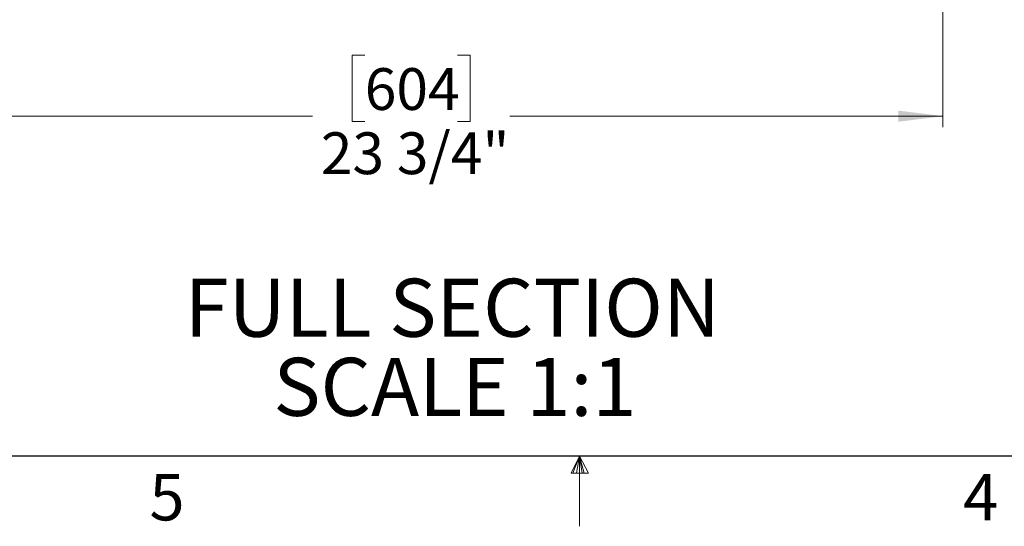
# Model space of a CAD drawing. Units: inches. Extents: x 2 to 154, y 1 to 99.
# Drawn here: x 65 to 87, y 1 to 12 of the extents above; entities that cross this region are included whole.
import ezdxf

# ---------------------------------------------------------------- set-up
doc = ezdxf.new("R2010")
doc.units = ezdxf.units.IN
doc.header["$MEASUREMENT"] = 0
doc.linetypes.add('SLD-Solid', pattern=[0])
doc.styles.add('SLDTEXTSTYLE0', font='GOTHICB.TTF', dxfattribs={"width": 0.913})
doc.styles.add('SLDTEXTSTYLE1', font='GOTHIC.TTF', dxfattribs={"width": 0.913})
doc.dimstyles.new('SLDDIMSTYLE1', dxfattribs={"dimtxt": 0.9375, "dimasz": 1, "dimexe": 0, "dimexo": 0.0625, "dimgap": 0.234375, "dimtad": 0, "dimtih": 1, "dimtoh": 1, "dimdec": 6, "dimrnd": 1e-09, "dimzin": 12, "dimdsep": 46, "dimlunit": 5, "dimtxsty": 'SLDTEXTSTYLE1', "dimsah": 1, "dimcen": 0.09, "dimadec": 0, "dimazin": 3, "dimtfac": 1, "dimtofl": 0, "dimtmove": 0, "dimatfit": 3, "dimfxl": 1, "dimfrac": 2, "dimtolj": 1, "dimtzin": 12, "dimarcsym": 0})

# ---------------------------------------------------------------- blocks, each defined once
blk = doc.blocks.new('_D_11')
at = {"color": 7, "linetype": 'SLD-Solid', "lineweight": 0}
for p, q in [((62.058, 16.808), (62.058, 10.048)), ((85.841, 16.783), (85.841, 10.048)), ((72.865, 11.667), (72.58, 11.667)), ((72.58, 11.667), (72.58, 10.178)), ((74.944, 11.667), (75.229, 11.667)), ((75.229, 11.667), (75.229, 10.178)), ((62.058, 10.298), (71.689, 10.298)), ((72.58, 10.178), (72.865, 10.178)), ((75.229, 10.178), (74.944, 10.178)), ((85.841, 10.298), (76.12, 10.298))]:
    blk.add_line(p, q, dxfattribs=at)
at = {"color": 7, "linetype": 'SLD-Solid', "lineweight": 18}
for points in [[(62.058, 10.298), (63.058, 10.173), (63.058, 10.423)], [(85.841, 10.298), (84.841, 10.423), (84.841, 10.173)]]:
    blk.add_solid(points, dxfattribs=at)
at = {"color": 7, "linetype": 'SLD-Solid', "lineweight": 18, "char_height": 0.9375, "attachment_point": 1, "style": 'SLDTEXTSTYLE1'}
for s, insert in [('604', (72.865, 11.375)), ('23 3/4"', (71.879, 9.935))]:
    blk.add_mtext(s, dxfattribs=dict(at, insert=insert))
blk = doc.blocks.new('SW_NOTE_0_4')
at = {"color": 0, "linetype": 'SLD-Solid', "lineweight": 18, "attachment_point": 2, "style": 'SLDTEXTSTYLE0'}
for s, insert, char_height in [('FULL SECTION', (5.452, 1.663), 1.30208), ('SCALE 1:1', (5.505, -0.112), 1.3021)]:
    blk.add_mtext(s, dxfattribs=dict(at, insert=insert, char_height=char_height))

msp = doc.modelspace()

# ---------------------------------------------------------------- linework, layer by layer
at = {"color": 7, "linetype": 'SLD-Solid', "lineweight": 25}
msp.add_line((151.9349362, 2.6710704), (3.4349362, 2.6710704), dxfattribs=at)
at = {"color": 7, "linetype": 'SLD-Solid', "lineweight": 18}
for p, q in [((77.6849362, 2.6710704), (77.4960479, 2.2857818)), ((77.6849362, 2.6710704), (77.5327935, 2.2857818)), ((77.6849362, 2.6710704), (77.62046, 2.2857818)), ((77.6849362, 2.6710704), (77.6849362, 1.0960704)), ((77.6849362, 2.6710704), (77.8834595, 2.2857818)), ((77.6849362, 2.6710704), (77.7887797, 2.2857818)), ((77.6849362, 2.6710704), (77.7431931, 2.2857818)), ((77.4960479, 2.2857818), (77.8834595, 2.2857818))]:
    msp.add_line(p, q, dxfattribs=at)

# ---------------------------------------------------------------- block references
msp.add_blockref('SW_NOTE_0_4', (69.3820171, 4.9878207), dxfattribs=at)

# ---------------------------------------------------------------- texts
at = {"color": 7, "linetype": 'Continuous', "lineweight": 0, "char_height": 1.0416667, "attachment_point": 1, "style": 'SLDTEXTSTYLE1'}
for s, insert in [('5', (68.0327552, 2.2701727)), ('5', (68.0327552, 2.2701727)), ('4', (86.2962536, 2.2700877)), ('4', (86.2962536, 2.2700877))]:
    msp.add_mtext(s, dxfattribs=dict(at, insert=insert))

# ---------------------------------------------------------------- dimensions: what is measured, and where the dimension line sits
at = {"color": 7, "linetype": 'SLD-Solid', "lineweight": 18}
dim = msp.add_linear_dim(base=(62.0578137, 10.2975806), p1=(85.8414506, 16.9084827), p2=(62.0578137, 16.9334827), angle=0, dimstyle='SLDDIMSTYLE1', dxfattribs=at)
dim.commit()
dim.dimension.update_dxf_attribs({"geometry": '_D_11', "text_midpoint": (73.9045376, 10.2975806), "dimtype": 160})

doc.saveas('drawing.dxf')
